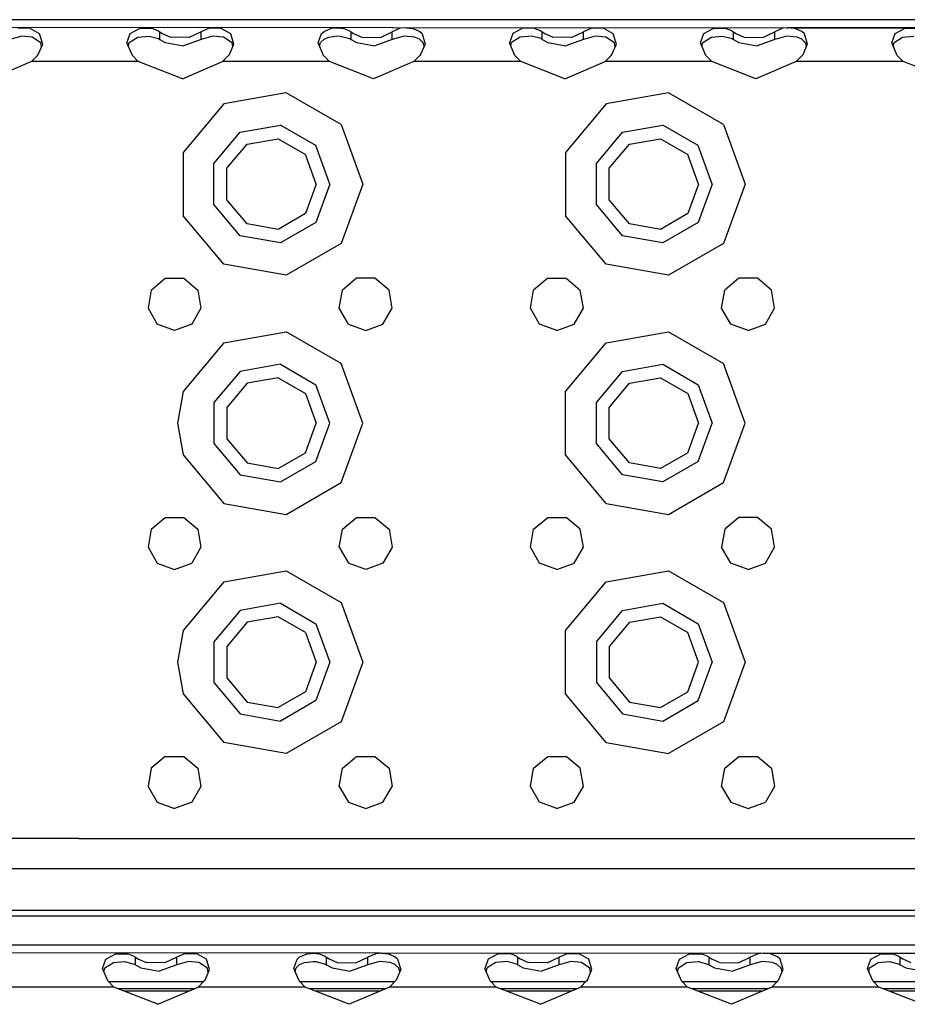
# Model space of a CAD drawing. Units: millimetres. Extents: x 967 to 9323, y -1874 to 1756.
# Drawn here: x 3151 to 3299, y 1124 to 1289 of the extents above; entities that cross this region are included whole.
import ezdxf

# ---------------------------------------------------------------- set-up
doc = ezdxf.new("R2010")
doc.units = ezdxf.units.MM
doc.layers.add('TFR-TRI', color=7, linetype='CONTINUOUS', true_color=0xffffff)

msp = doc.modelspace()

# ---------------------------------------------------------------- linework, layer by layer
at = {"layer": 'TFR-TRI', "color": 18, "linetype": 'CONTINUOUS'}
for p, q in [((3672.744751, 1288.935791), (2890.089722, 1288.935791)), ((2889.128784, 1287.915283), (3279.221313, 1287.591064)), ((2889.129272, 1287.915771), (3279.444458, 1287.593018)), ((3152.578735, 1287.470947), (3150.528687, 1287.494873)), ((3152.578735, 1287.470947), (3150.528687, 1287.494873)), ((3154.172241, 1286.576416), (3152.578735, 1287.470947)), ((3154.172241, 1286.576416), (3152.578735, 1287.470947)), ((3169.346558, 1286.609131), (3171.019409, 1287.494873)), ((3169.346558, 1286.609131), (3171.019409, 1287.494873)), ((3171.019409, 1287.494873), (3173.069214, 1287.470947)), ((3171.019409, 1287.494873), (3173.069214, 1287.470947)), ((3173.069214, 1287.470947), (3173.937378, 1287.147705)), ((3173.069214, 1287.470947), (3173.937378, 1287.147705)), ((3173.937378, 1287.147705), (3174.292114, 1286.921631)), ((3173.937378, 1287.147705), (3174.292114, 1286.921631)), ((3174.292114, 1285.640381), (3174.292114, 1286.921631)), ((3174.292114, 1286.921631), (3174.69519, 1286.645752)), ((3174.292114, 1286.921631), (3174.69519, 1286.645752)), ((3174.292114, 1285.640381), (3174.292114, 1286.921631)), ((3181.197876, 1286.921631), (3179.208374, 1285.962158)), ((3181.197876, 1286.921631), (3179.208374, 1285.962158)), ((3182.529175, 1287.494873), (3181.197876, 1286.921631)), ((3182.529175, 1287.494873), (3181.197876, 1286.921631)), ((3181.197876, 1285.640381), (3181.197876, 1286.921631)), ((3181.197876, 1285.640381), (3181.197876, 1286.921631)), ((3184.578735, 1287.470947), (3182.529175, 1287.494873)), ((3184.578735, 1287.470947), (3182.529175, 1287.494873)), ((3186.172241, 1286.576416), (3184.578735, 1287.470947)), ((3186.172241, 1286.576416), (3184.578735, 1287.470947)), ((3201.346558, 1286.609131), (3201.766724, 1286.97876)), ((3201.346558, 1286.609131), (3201.766724, 1286.97876)), ((3201.766724, 1286.97876), (3203.019653, 1287.494873)), ((3201.766724, 1286.97876), (3203.019653, 1287.494873)), ((3203.019653, 1287.494873), (3204.046753, 1287.593018)), ((3203.019653, 1287.494873), (3204.046753, 1287.593018)), ((3204.046753, 1287.593018), (3205.069214, 1287.470947)), ((3204.046753, 1287.593018), (3205.069214, 1287.470947)), ((3205.069214, 1287.470947), (3205.937866, 1287.147705)), ((3205.069214, 1287.470947), (3205.937866, 1287.147705)), ((3205.937866, 1287.147705), (3206.292114, 1286.921631)), ((3205.937866, 1287.147705), (3206.292114, 1286.921631)), ((3206.292114, 1286.921631), (3206.694702, 1286.645752)), ((3206.292114, 1286.921631), (3206.694702, 1286.645752)), ((3206.292114, 1285.640381), (3206.292114, 1286.921631)), ((3206.292114, 1285.640381), (3206.292114, 1286.921631)), ((3211.208374, 1285.962158), (3213.197876, 1286.921631)), ((3211.208374, 1285.962158), (3213.197876, 1286.921631)), ((3214.529175, 1287.494873), (3213.197876, 1286.921631)), ((3214.529175, 1287.494873), (3213.197876, 1286.921631)), ((3213.197876, 1285.640381), (3213.197876, 1286.921631)), ((3213.197876, 1285.640381), (3213.197876, 1286.921631)), ((3215.444214, 1287.593018), (3214.529175, 1287.494873)), ((3215.444214, 1287.593018), (3214.529175, 1287.494873)), ((3215.444214, 1287.593018), (3216.578735, 1287.470947)), ((3215.444214, 1287.593018), (3216.578735, 1287.470947)), ((3217.723022, 1286.97876), (3216.578735, 1287.470947)), ((3217.723022, 1286.97876), (3216.578735, 1287.470947)), ((3218.172241, 1286.576416), (3217.723022, 1286.97876)), ((3218.172241, 1286.576416), (3217.723022, 1286.97876)), ((3235.019653, 1287.494873), (3233.346558, 1286.609131)), ((3235.019653, 1287.494873), (3233.346558, 1286.609131)), ((3237.069214, 1287.470947), (3235.019653, 1287.494873)), ((3237.069214, 1287.470947), (3235.019653, 1287.494873)), ((3237.069214, 1287.470947), (3237.937866, 1287.147705)), ((3237.069214, 1287.470947), (3237.937866, 1287.147705)), ((3237.937866, 1287.147705), (3238.292358, 1286.921631)), ((3237.937866, 1287.147705), (3238.292358, 1286.921631)), ((3238.292358, 1285.640381), (3238.292358, 1286.921631)), ((3238.292358, 1285.640381), (3238.292358, 1286.921631)), ((3238.292358, 1286.921631), (3238.69519, 1286.645752)), ((3238.292358, 1286.921631), (3238.69519, 1286.645752)), ((3243.207886, 1285.962158), (3245.197876, 1286.921631)), ((3243.207886, 1285.962158), (3245.197876, 1286.921631)), ((3246.529175, 1287.494873), (3245.197876, 1286.921631)), ((3246.529175, 1287.494873), (3245.197876, 1286.921631)), ((3245.197876, 1285.640381), (3245.197876, 1286.921631)), ((3245.197876, 1285.640381), (3245.197876, 1286.921631)), ((3248.578979, 1287.470947), (3246.529175, 1287.494873)), ((3248.578979, 1287.470947), (3246.529175, 1287.494873)), ((3250.172241, 1286.576416), (3248.578979, 1287.470947)), ((3250.172241, 1286.576416), (3248.578979, 1287.470947)), ((3265.346558, 1286.609131), (3267.019409, 1287.494873)), ((3265.346558, 1286.609131), (3267.019409, 1287.494873)), ((3267.019409, 1287.494873), (3269.069214, 1287.470947)), ((3267.019409, 1287.494873), (3269.069214, 1287.470947)), ((3269.069214, 1287.470947), (3269.937866, 1287.147705)), ((3269.069214, 1287.470947), (3269.937866, 1287.147705)), ((3269.937866, 1287.147705), (3270.292358, 1286.921631)), ((3269.937866, 1287.147705), (3270.292358, 1286.921631)), ((3270.292358, 1286.921631), (3270.69519, 1286.645752)), ((3270.292358, 1286.921631), (3270.69519, 1286.645752)), ((3270.292358, 1285.640381), (3270.292358, 1286.921631)), ((3270.292358, 1285.640381), (3270.292358, 1286.921631)), ((3275.208374, 1285.962158), (3277.197876, 1286.921631)), ((3275.208374, 1285.962158), (3277.197876, 1286.921631)), ((3278.529175, 1287.494873), (3277.197876, 1286.921631)), ((3278.529175, 1287.494873), (3277.197876, 1286.921631)), ((3277.197876, 1285.640381), (3277.197876, 1286.921631)), ((3277.197876, 1285.640381), (3277.197876, 1286.921631)), ((3279.444458, 1287.593018), (3278.529175, 1287.494873)), ((3279.444458, 1287.593018), (3278.529175, 1287.494873)), ((3279.289917, 1287.591064), (3279.480591, 1287.591064)), ((3280.578491, 1287.470947), (3279.444458, 1287.593018)), ((3280.578491, 1287.470947), (3279.444458, 1287.593018)), ((3395.019653, 1287.494873), (3279.444458, 1287.593018)), ((3279.910522, 1287.590576), (3395.019653, 1287.494873)), ((3281.723022, 1286.97876), (3280.578491, 1287.470947)), ((3281.723022, 1286.97876), (3280.578491, 1287.470947)), ((3282.172241, 1286.576416), (3281.723022, 1286.97876)), ((3282.172241, 1286.576416), (3281.723022, 1286.97876)), ((3297.346558, 1286.609131), (3299.019653, 1287.494873)), ((3297.346558, 1286.609131), (3299.019653, 1287.494873)), ((3299.019653, 1287.494873), (3301.069214, 1287.470947)), ((3299.019653, 1287.494873), (3301.069214, 1287.470947)), ((3151.167847, 1286.199463), (3149.197876, 1285.640381)), ((3152.923218, 1286.031006), (3151.167847, 1286.199463)), ((3154.36853, 1285.076904), (3152.923218, 1286.031006)), ((3154.687134, 1284.861084), (3154.172241, 1286.576416)), ((3154.687134, 1284.861084), (3154.172241, 1286.576416)), ((3154.480103, 1284.376709), (3154.36853, 1285.076904)), ((3168.791138, 1285.043213), (3169.346558, 1286.609131)), ((3168.791138, 1285.043213), (3169.346558, 1286.609131)), ((3169.688354, 1282.949951), (3168.791138, 1285.043213)), ((3169.018677, 1284.512939), (3169.169556, 1285.145752)), ((3169.169556, 1285.145752), (3170.599731, 1286.039795)), ((3170.599731, 1286.039795), (3172.480835, 1286.189209)), ((3172.480835, 1286.189209), (3174.092407, 1285.761475)), ((3174.092407, 1285.761475), (3174.292114, 1285.640381)), ((3174.292114, 1285.640381), (3175.198608, 1285.12915)), ((3174.69519, 1286.645752), (3176.08313, 1286.018311)), ((3174.69519, 1286.645752), (3176.08313, 1286.018311)), ((3175.198608, 1285.12915), (3178.252563, 1284.582764)), ((3179.208374, 1285.962158), (3176.08313, 1286.018311)), ((3179.208374, 1285.962158), (3176.08313, 1286.018311)), ((3181.197876, 1285.640381), (3178.252563, 1284.582764)), ((3183.167847, 1286.199463), (3181.197876, 1285.640381)), ((3184.923218, 1286.031006), (3183.167847, 1286.199463)), ((3186.36853, 1285.076904), (3184.923218, 1286.031006)), ((3186.687134, 1284.861084), (3186.172241, 1286.576416)), ((3186.687134, 1284.861084), (3186.172241, 1286.576416)), ((3186.480103, 1284.376709), (3186.36853, 1285.076904)), ((3200.791138, 1285.043213), (3201.346558, 1286.609131)), ((3200.791138, 1285.043213), (3201.346558, 1286.609131)), ((3201.688354, 1282.949951), (3200.791138, 1285.043213)), ((3201.018677, 1284.513428), (3201.169556, 1285.145752)), ((3201.169556, 1285.145752), (3201.769409, 1285.693115)), ((3201.769409, 1285.693115), (3202.599731, 1286.039795)), ((3202.599731, 1286.039795), (3204.039429, 1286.208252)), ((3204.039429, 1286.208252), (3204.480591, 1286.189209)), ((3204.480591, 1286.189209), (3206.092163, 1285.761475)), ((3206.092163, 1285.761475), (3206.292114, 1285.640381)), ((3206.292114, 1285.640381), (3207.198608, 1285.12915)), ((3206.694702, 1286.645752), (3208.08313, 1286.018311)), ((3206.694702, 1286.645752), (3208.08313, 1286.018311)), ((3207.198608, 1285.12915), (3210.252319, 1284.582764)), ((3208.08313, 1286.018311), (3211.208374, 1285.962158)), ((3208.08313, 1286.018311), (3211.208374, 1285.962158)), ((3213.197876, 1285.640381), (3210.252319, 1284.582764)), ((3215.167847, 1286.199463), (3213.197876, 1285.640381)), ((3216.923218, 1286.031006), (3215.167847, 1286.199463)), ((3217.719604, 1285.693115), (3216.923218, 1286.031006)), ((3218.36853, 1285.076904), (3217.719604, 1285.693115)), ((3218.172241, 1286.576416), (3218.687134, 1284.861084)), ((3218.172241, 1286.576416), (3218.687134, 1284.861084)), ((3218.537476, 1284.510498), (3218.36853, 1285.076904)), ((3233.346558, 1286.609131), (3232.791626, 1285.043213)), ((3233.346558, 1286.609131), (3232.791626, 1285.043213)), ((3233.688354, 1282.949951), (3232.791626, 1285.043213)), ((3233.018677, 1284.513428), (3233.169556, 1285.145752)), ((3234.599976, 1286.039795), (3233.169556, 1285.145752)), ((3236.480835, 1286.189209), (3234.599976, 1286.039795)), ((3238.091919, 1285.761475), (3236.480835, 1286.189209)), ((3238.091919, 1285.761475), (3238.292358, 1285.640381)), ((3238.292358, 1285.640381), (3239.198608, 1285.12915)), ((3238.69519, 1286.645752), (3240.082642, 1286.018311)), ((3238.69519, 1286.645752), (3240.082642, 1286.018311)), ((3239.198608, 1285.12915), (3242.252319, 1284.582764)), ((3243.207886, 1285.962158), (3240.082642, 1286.018311)), ((3243.207886, 1285.962158), (3240.082642, 1286.018311)), ((3245.197876, 1285.640381), (3242.252319, 1284.582764)), ((3247.167847, 1286.199463), (3245.197876, 1285.640381)), ((3248.923218, 1286.031006), (3247.167847, 1286.199463)), ((3250.36853, 1285.076904), (3248.923218, 1286.031006)), ((3250.68689, 1284.861084), (3250.172241, 1286.576416)), ((3250.68689, 1284.861084), (3250.172241, 1286.576416)), ((3250.480103, 1284.376221), (3250.36853, 1285.076904)), ((3264.791138, 1285.043213), (3265.346558, 1286.609131)), ((3264.791138, 1285.043213), (3265.346558, 1286.609131)), ((3265.688354, 1282.949951), (3264.791138, 1285.043213)), ((3265.018677, 1284.512939), (3265.169556, 1285.145752)), ((3265.169556, 1285.145752), (3266.599976, 1286.039795)), ((3266.599976, 1286.039795), (3268.480835, 1286.189209)), ((3268.480835, 1286.189209), (3270.092407, 1285.761475)), ((3270.092407, 1285.761475), (3270.292358, 1285.640381)), ((3270.292358, 1285.640381), (3271.198608, 1285.12915)), ((3270.69519, 1286.645752), (3272.082886, 1286.018311)), ((3270.69519, 1286.645752), (3272.082886, 1286.018311)), ((3271.198608, 1285.12915), (3274.252563, 1284.582764)), ((3272.082886, 1286.018311), (3275.208374, 1285.962158)), ((3272.082886, 1286.018311), (3275.208374, 1285.962158)), ((3277.197876, 1285.640381), (3274.252563, 1284.582764)), ((3279.167847, 1286.199463), (3277.197876, 1285.640381)), ((3280.923218, 1286.031006), (3279.167847, 1286.199463)), ((3281.719604, 1285.693115), (3280.923218, 1286.031006)), ((3282.368286, 1285.076904), (3281.719604, 1285.693115)), ((3282.68689, 1284.861084), (3282.172241, 1286.576416)), ((3282.68689, 1284.861084), (3282.172241, 1286.576416)), ((3282.536987, 1284.510498), (3282.368286, 1285.076904)), ((3296.791138, 1285.043213), (3297.346558, 1286.609131)), ((3296.791138, 1285.043213), (3297.346558, 1286.609131)), ((3297.688354, 1282.949951), (3296.791138, 1285.043213)), ((3297.018677, 1284.512939), (3297.1698, 1285.145752)), ((3297.1698, 1285.145752), (3298.599487, 1286.039795)), ((3298.599487, 1286.039795), (3300.480835, 1286.189209)), ((3153.939819, 1283.111572), (3154.687134, 1284.861084)), ((3185.940063, 1283.111572), (3186.687134, 1284.861084)), ((3218.687134, 1284.861084), (3217.940063, 1283.111572)), ((3249.939819, 1283.111572), (3250.68689, 1284.861084)), ((3281.940063, 1283.111572), (3282.68689, 1284.861084)), ((3152.803833, 1281.935791), (3146.05896, 1279.049072)), ((3152.803833, 1281.935791), (3153.80188, 1282.949951)), ((3170.686401, 1281.935791), (3152.803833, 1281.935791)), ((3170.686401, 1281.935791), (3152.803833, 1281.935791)), ((3153.80188, 1282.949951), (3153.939819, 1283.111572)), ((3170.686401, 1281.935791), (3169.688354, 1282.949951)), ((3178.05896, 1279.049072), (3170.686401, 1281.935791)), ((3178.05896, 1279.049072), (3184.803345, 1281.935791)), ((3184.803345, 1281.935791), (3185.801392, 1282.949951)), ((3202.686401, 1281.935791), (3184.803345, 1281.935791)), ((3202.686401, 1281.935791), (3184.803345, 1281.935791)), ((3185.801392, 1282.949951), (3185.940063, 1283.111572)), ((3202.686401, 1281.935791), (3201.688354, 1282.949951)), ((3210.05896, 1279.049072), (3202.686401, 1281.935791)), ((3216.803345, 1281.935791), (3210.05896, 1279.049072)), ((3217.801392, 1282.949951), (3216.803345, 1281.935791)), ((3234.686401, 1281.935791), (3216.803345, 1281.935791)), ((3234.686401, 1281.935791), (3216.803345, 1281.935791)), ((3217.940063, 1283.111572), (3217.801392, 1282.949951)), ((3234.686401, 1281.935791), (3233.688354, 1282.949951)), ((3242.05896, 1279.049072), (3234.686401, 1281.935791)), ((3242.05896, 1279.049072), (3248.803833, 1281.935791)), ((3248.803833, 1281.935791), (3249.80188, 1282.949951)), ((3266.686401, 1281.935791), (3248.803833, 1281.935791)), ((3266.686401, 1281.935791), (3248.803833, 1281.935791)), ((3249.80188, 1282.949951), (3249.939819, 1283.111572)), ((3266.686401, 1281.935791), (3265.688354, 1282.949951)), ((3274.058716, 1279.049072), (3266.686401, 1281.935791)), ((3280.803833, 1281.935791), (3274.058716, 1279.049072)), ((3280.803833, 1281.935791), (3281.80188, 1282.949951)), ((3298.686401, 1281.935791), (3280.803833, 1281.935791)), ((3298.686401, 1281.935791), (3280.803833, 1281.935791)), ((3281.80188, 1282.949951), (3281.940063, 1283.111572)), ((3298.686401, 1281.935791), (3297.688354, 1282.949951)), ((3306.058716, 1279.049072), (3298.686401, 1281.935791)), ((3195.436401, 1276.699951), (3184.994995, 1274.859131)), ((3195.436401, 1276.699951), (3184.994995, 1274.859131)), ((3204.618774, 1271.398682), (3195.436401, 1276.699951)), ((3204.618774, 1271.398682), (3195.436401, 1276.699951)), ((3259.436401, 1276.699951), (3248.995239, 1274.859131)), ((3259.436401, 1276.699951), (3248.995239, 1274.859131)), ((3268.61853, 1271.398682), (3259.436401, 1276.699951)), ((3268.61853, 1271.398682), (3259.436401, 1276.699951)), ((3184.994995, 1274.859131), (3178.17981, 1266.737061)), ((3184.994995, 1274.859131), (3178.17981, 1266.737061)), ((3248.995239, 1274.859131), (3242.17981, 1266.737061)), ((3248.995239, 1274.859131), (3242.17981, 1266.737061)), ((3187.744995, 1270.095947), (3194.481567, 1271.283936)), ((3187.744995, 1270.095947), (3194.481567, 1271.283936)), ((3200.405151, 1267.863525), (3194.481567, 1271.283936)), ((3200.405151, 1267.863525), (3194.481567, 1271.283936)), ((3204.618774, 1271.398682), (3208.244995, 1261.435303)), ((3204.618774, 1271.398682), (3208.244995, 1261.435303)), ((3251.744995, 1270.095947), (3258.481567, 1271.283936)), ((3251.744995, 1270.095947), (3258.481567, 1271.283936)), ((3264.40564, 1267.863525), (3258.481567, 1271.283936)), ((3264.40564, 1267.863525), (3258.481567, 1271.283936)), ((3268.61853, 1271.398682), (3272.244995, 1261.435303)), ((3268.61853, 1271.398682), (3272.244995, 1261.435303)), ((3183.348022, 1264.855713), (3187.744995, 1270.095947)), ((3183.348022, 1264.855713), (3187.744995, 1270.095947)), ((3188.895142, 1268.104248), (3194.081909, 1269.018799)), ((3194.081909, 1269.018799), (3198.643188, 1266.38501)), ((3247.348022, 1264.855713), (3251.744995, 1270.095947)), ((3247.348022, 1264.855713), (3251.744995, 1270.095947)), ((3252.894897, 1268.104248), (3258.082397, 1269.018799)), ((3258.082397, 1269.018799), (3262.643677, 1266.38501)), ((3185.509644, 1264.069092), (3188.895142, 1268.104248)), ((3202.744995, 1261.435303), (3200.405151, 1267.863525)), ((3202.744995, 1261.435303), (3200.405151, 1267.863525)), ((3249.509155, 1264.069092), (3252.894897, 1268.104248)), ((3266.744995, 1261.435303), (3264.40564, 1267.863525)), ((3266.744995, 1261.435303), (3264.40564, 1267.863525)), ((3178.17981, 1266.737061), (3178.17981, 1256.134521)), ((3178.17981, 1266.737061), (3178.17981, 1256.134521)), ((3200.44519, 1261.435303), (3198.643188, 1266.38501)), ((3242.17981, 1266.737061), (3242.17981, 1256.134521)), ((3242.17981, 1266.737061), (3242.17981, 1256.134521)), ((3264.44519, 1261.435303), (3262.643677, 1266.38501)), ((3183.348022, 1258.015381), (3183.348022, 1264.855713)), ((3183.348022, 1258.015381), (3183.348022, 1264.855713)), ((3185.509644, 1258.802002), (3185.509644, 1264.069092)), ((3247.348022, 1258.015381), (3247.348022, 1264.855713)), ((3247.348022, 1258.015381), (3247.348022, 1264.855713)), ((3249.509155, 1258.802002), (3249.509155, 1264.069092)), ((3200.44519, 1261.435303), (3198.643188, 1256.486084)), ((3202.744995, 1261.435303), (3200.405151, 1255.008057)), ((3202.744995, 1261.435303), (3200.405151, 1255.008057)), ((3208.244995, 1261.435303), (3204.618774, 1251.472412)), ((3208.244995, 1261.435303), (3204.618774, 1251.472412)), ((3264.44519, 1261.435303), (3262.643677, 1256.486084)), ((3266.744995, 1261.435303), (3264.40564, 1255.008057)), ((3266.744995, 1261.435303), (3264.40564, 1255.008057)), ((3272.244995, 1261.435303), (3268.61853, 1251.472412)), ((3272.244995, 1261.435303), (3268.61853, 1251.472412)), ((3188.895142, 1254.767334), (3185.509644, 1258.802002)), ((3252.894897, 1254.767334), (3249.509155, 1258.802002)), ((3187.744995, 1252.775635), (3183.348022, 1258.015381)), ((3187.744995, 1252.775635), (3183.348022, 1258.015381)), ((3251.744995, 1252.775635), (3247.348022, 1258.015381)), ((3251.744995, 1252.775635), (3247.348022, 1258.015381)), ((3184.994995, 1248.012451), (3178.17981, 1256.134521)), ((3184.994995, 1248.012451), (3178.17981, 1256.134521)), ((3198.643188, 1256.486084), (3194.081909, 1253.852783)), ((3248.995239, 1248.012451), (3242.17981, 1256.134521)), ((3248.995239, 1248.012451), (3242.17981, 1256.134521)), ((3262.643677, 1256.486084), (3258.082397, 1253.852783)), ((3194.081909, 1253.852783), (3188.895142, 1254.767334)), ((3200.405151, 1255.008057), (3194.481567, 1251.587646)), ((3200.405151, 1255.008057), (3194.481567, 1251.587646)), ((3258.082397, 1253.852783), (3252.894897, 1254.767334)), ((3264.40564, 1255.008057), (3258.481567, 1251.587646)), ((3264.40564, 1255.008057), (3258.481567, 1251.587646)), ((3194.481567, 1251.587646), (3187.744995, 1252.775635)), ((3194.481567, 1251.587646), (3187.744995, 1252.775635)), ((3258.481567, 1251.587646), (3251.744995, 1252.775635)), ((3258.481567, 1251.587646), (3251.744995, 1252.775635)), ((3204.618774, 1251.472412), (3195.436401, 1246.171143)), ((3204.618774, 1251.472412), (3195.436401, 1246.171143)), ((3268.61853, 1251.472412), (3259.436401, 1246.171143)), ((3268.61853, 1251.472412), (3259.436401, 1246.171143)), ((3195.436401, 1246.171143), (3184.994995, 1248.012451)), ((3195.436401, 1246.171143), (3184.994995, 1248.012451)), ((3259.436401, 1246.171143), (3248.995239, 1248.012451)), ((3259.436401, 1246.171143), (3248.995239, 1248.012451)), ((3172.848022, 1243.685303), (3175.205933, 1245.663818)), ((3175.205933, 1245.663818), (3178.284058, 1245.663818)), ((3178.284058, 1245.663818), (3180.641968, 1243.685303)), ((3207.205933, 1245.663818), (3204.848022, 1243.685303)), ((3210.284058, 1245.663818), (3207.205933, 1245.663818)), ((3212.641968, 1243.685303), (3210.284058, 1245.663818)), ((3239.205933, 1245.663818), (3236.848022, 1243.685303)), ((3239.205933, 1245.663818), (3242.284058, 1245.663818)), ((3242.284058, 1245.663818), (3244.641968, 1243.685303)), ((3271.205933, 1245.663818), (3268.848022, 1243.685303)), ((3274.284058, 1245.663818), (3271.205933, 1245.663818)), ((3276.641968, 1243.685303), (3274.284058, 1245.663818)), ((3172.848022, 1243.685303), (3172.313599, 1240.654053)), ((3180.641968, 1243.685303), (3181.176636, 1240.654053)), ((3204.313354, 1240.654053), (3204.848022, 1243.685303)), ((3213.17688, 1240.654053), (3212.641968, 1243.685303)), ((3236.313354, 1240.654053), (3236.848022, 1243.685303)), ((3245.176392, 1240.654053), (3244.641968, 1243.685303)), ((3268.313354, 1240.654053), (3268.848022, 1243.685303)), ((3277.176392, 1240.654053), (3276.641968, 1243.685303)), ((3172.313599, 1240.654053), (3173.852661, 1237.988525)), ((3181.176636, 1240.654053), (3179.637573, 1237.988525)), ((3205.852417, 1237.988525), (3204.313354, 1240.654053)), ((3211.637329, 1237.988525), (3213.17688, 1240.654053)), ((3237.852417, 1237.988525), (3236.313354, 1240.654053)), ((3243.637329, 1237.988525), (3245.176392, 1240.654053)), ((3269.852417, 1237.988525), (3268.313354, 1240.654053)), ((3275.637817, 1237.988525), (3277.176392, 1240.654053)), ((3176.744995, 1236.935791), (3173.852661, 1237.988525)), ((3179.637573, 1237.988525), (3176.744995, 1236.935791)), ((3205.852417, 1237.988525), (3208.744995, 1236.935791)), ((3208.744995, 1236.935791), (3211.637329, 1237.988525)), ((3240.744995, 1236.935791), (3237.852417, 1237.988525)), ((3240.744995, 1236.935791), (3243.637329, 1237.988525)), ((3272.744995, 1236.935791), (3269.852417, 1237.988525)), ((3272.744995, 1236.935791), (3275.637817, 1237.988525)), ((3184.994995, 1234.859131), (3195.436401, 1236.700439)), ((3184.994995, 1234.859131), (3195.436401, 1236.700439)), ((3204.618774, 1231.39917), (3195.436401, 1236.700439)), ((3204.618774, 1231.39917), (3195.436401, 1236.700439)), ((3248.995239, 1234.859131), (3259.436401, 1236.700439)), ((3248.995239, 1234.859131), (3259.436401, 1236.700439)), ((3259.436401, 1236.700439), (3268.61853, 1231.39917)), ((3259.436401, 1236.700439), (3268.61853, 1231.39917)), ((3184.994995, 1234.859131), (3178.17981, 1226.737061)), ((3184.994995, 1234.859131), (3178.17981, 1226.737061)), ((3242.17981, 1226.737061), (3248.995239, 1234.859131)), ((3242.17981, 1226.737061), (3248.995239, 1234.859131)), ((3194.481567, 1231.283936), (3187.744995, 1230.095947)), ((3194.481567, 1231.283936), (3187.744995, 1230.095947)), ((3194.481567, 1231.283936), (3200.405151, 1227.863525)), ((3194.481567, 1231.283936), (3200.405151, 1227.863525)), ((3208.244995, 1221.435791), (3204.618774, 1231.39917)), ((3208.244995, 1221.435791), (3204.618774, 1231.39917)), ((3251.744995, 1230.095947), (3258.481567, 1231.283936)), ((3251.744995, 1230.095947), (3258.481567, 1231.283936)), ((3258.481567, 1231.283936), (3264.40564, 1227.863525)), ((3258.481567, 1231.283936), (3264.40564, 1227.863525)), ((3272.244995, 1221.435791), (3268.61853, 1231.39917)), ((3272.244995, 1221.435791), (3268.61853, 1231.39917)), ((3187.744995, 1230.095947), (3183.348022, 1224.856201)), ((3187.744995, 1230.095947), (3183.348022, 1224.856201)), ((3194.081909, 1229.018799), (3188.895142, 1228.10376)), ((3194.081909, 1229.018799), (3198.643188, 1226.385498)), ((3247.348022, 1224.856201), (3251.744995, 1230.095947)), ((3247.348022, 1224.856201), (3251.744995, 1230.095947)), ((3252.894897, 1228.10376), (3258.082397, 1229.018799)), ((3258.082397, 1229.018799), (3262.643677, 1226.385498)), ((3188.895142, 1228.10376), (3185.509644, 1224.069092)), ((3202.744995, 1221.435791), (3200.405151, 1227.863525)), ((3202.744995, 1221.435791), (3200.405151, 1227.863525)), ((3249.509155, 1224.069092), (3252.894897, 1228.10376)), ((3264.40564, 1227.863525), (3266.744995, 1221.435791)), ((3264.40564, 1227.863525), (3266.744995, 1221.435791)), ((3178.17981, 1226.737061), (3177.244995, 1221.435791)), ((3178.17981, 1226.737061), (3177.244995, 1221.435791)), ((3198.643188, 1226.385498), (3200.44519, 1221.435791)), ((3242.17981, 1216.134521), (3242.17981, 1226.737061)), ((3242.17981, 1216.134521), (3242.17981, 1226.737061)), ((3262.643677, 1226.385498), (3264.44519, 1221.435791)), ((3183.348022, 1224.856201), (3183.348022, 1218.015869)), ((3183.348022, 1224.856201), (3183.348022, 1218.015869)), ((3247.348022, 1218.015869), (3247.348022, 1224.856201)), ((3247.348022, 1218.015869), (3247.348022, 1224.856201)), ((3185.509644, 1224.069092), (3185.509644, 1218.802002)), ((3249.509155, 1218.802002), (3249.509155, 1224.069092)), ((3177.244995, 1221.435791), (3178.17981, 1216.134521)), ((3177.244995, 1221.435791), (3178.17981, 1216.134521)), ((3198.643188, 1216.486572), (3200.44519, 1221.435791)), ((3200.405151, 1215.007568), (3202.744995, 1221.435791)), ((3200.405151, 1215.007568), (3202.744995, 1221.435791)), ((3204.618774, 1211.472412), (3208.244995, 1221.435791)), ((3204.618774, 1211.472412), (3208.244995, 1221.435791)), ((3262.643677, 1216.486572), (3264.44519, 1221.435791)), ((3264.40564, 1215.007568), (3266.744995, 1221.435791)), ((3264.40564, 1215.007568), (3266.744995, 1221.435791)), ((3268.61853, 1211.472412), (3272.244995, 1221.435791)), ((3268.61853, 1211.472412), (3272.244995, 1221.435791)), ((3183.348022, 1218.015869), (3187.744995, 1212.775146)), ((3183.348022, 1218.015869), (3187.744995, 1212.775146)), ((3185.509644, 1218.802002), (3188.895142, 1214.767334)), ((3251.744995, 1212.775146), (3247.348022, 1218.015869)), ((3251.744995, 1212.775146), (3247.348022, 1218.015869)), ((3252.894897, 1214.767334), (3249.509155, 1218.802002)), ((3178.17981, 1216.134521), (3184.994995, 1208.011963)), ((3178.17981, 1216.134521), (3184.994995, 1208.011963)), ((3194.081909, 1213.852783), (3198.643188, 1216.486572)), ((3248.995239, 1208.011963), (3242.17981, 1216.134521)), ((3248.995239, 1208.011963), (3242.17981, 1216.134521)), ((3262.643677, 1216.486572), (3258.082397, 1213.852783)), ((3188.895142, 1214.767334), (3194.081909, 1213.852783)), ((3194.481567, 1211.587646), (3200.405151, 1215.007568)), ((3194.481567, 1211.587646), (3200.405151, 1215.007568)), ((3258.082397, 1213.852783), (3252.894897, 1214.767334)), ((3264.40564, 1215.007568), (3258.481567, 1211.587646)), ((3264.40564, 1215.007568), (3258.481567, 1211.587646)), ((3187.744995, 1212.775146), (3194.481567, 1211.587646)), ((3187.744995, 1212.775146), (3194.481567, 1211.587646)), ((3258.481567, 1211.587646), (3251.744995, 1212.775146)), ((3258.481567, 1211.587646), (3251.744995, 1212.775146)), ((3195.436401, 1206.171143), (3204.618774, 1211.472412)), ((3195.436401, 1206.171143), (3204.618774, 1211.472412)), ((3259.436401, 1206.171143), (3268.61853, 1211.472412)), ((3259.436401, 1206.171143), (3268.61853, 1211.472412)), ((3184.994995, 1208.011963), (3195.436401, 1206.171143)), ((3184.994995, 1208.011963), (3195.436401, 1206.171143)), ((3248.995239, 1208.011963), (3259.436401, 1206.171143)), ((3248.995239, 1208.011963), (3259.436401, 1206.171143)), ((3172.848022, 1203.685791), (3175.205933, 1205.664307)), ((3175.205933, 1205.664307), (3178.284058, 1205.664307)), ((3178.284058, 1205.664307), (3180.641968, 1203.685791)), ((3204.848022, 1203.685791), (3207.205933, 1205.664307)), ((3207.205933, 1205.664307), (3210.284058, 1205.664307)), ((3210.284058, 1205.664307), (3212.641968, 1203.685791)), ((3236.848022, 1203.685791), (3239.205933, 1205.664307)), ((3239.205933, 1205.664307), (3242.284058, 1205.664307)), ((3244.641968, 1203.685791), (3242.284058, 1205.664307)), ((3271.205933, 1205.664307), (3268.848022, 1203.685791)), ((3274.284058, 1205.664307), (3271.205933, 1205.664307)), ((3276.641968, 1203.685791), (3274.284058, 1205.664307)), ((3172.848022, 1203.685791), (3172.313599, 1200.654541)), ((3180.641968, 1203.685791), (3181.176636, 1200.654541)), ((3204.313354, 1200.654541), (3204.848022, 1203.685791)), ((3212.641968, 1203.685791), (3213.17688, 1200.654541)), ((3236.313354, 1200.654541), (3236.848022, 1203.685791)), ((3245.176392, 1200.654541), (3244.641968, 1203.685791)), ((3268.848022, 1203.685791), (3268.313354, 1200.654541)), ((3277.176392, 1200.654541), (3276.641968, 1203.685791)), ((3172.313599, 1200.654541), (3173.852661, 1197.988525)), ((3181.176636, 1200.654541), (3179.637573, 1197.988525)), ((3204.313354, 1200.654541), (3205.852417, 1197.988525)), ((3213.17688, 1200.654541), (3211.637329, 1197.988525)), ((3237.852417, 1197.988525), (3236.313354, 1200.654541)), ((3243.637329, 1197.988525), (3245.176392, 1200.654541)), ((3269.852417, 1197.988525), (3268.313354, 1200.654541)), ((3275.637817, 1197.988525), (3277.176392, 1200.654541)), ((3173.852661, 1197.988525), (3176.744995, 1196.935791)), ((3176.744995, 1196.935791), (3179.637573, 1197.988525)), ((3208.744995, 1196.935791), (3205.852417, 1197.988525)), ((3211.637329, 1197.988525), (3208.744995, 1196.935791)), ((3240.744995, 1196.935791), (3237.852417, 1197.988525)), ((3240.744995, 1196.935791), (3243.637329, 1197.988525)), ((3272.744995, 1196.935791), (3269.852417, 1197.988525)), ((3272.744995, 1196.935791), (3275.637817, 1197.988525)), ((3184.994995, 1194.859131), (3195.436401, 1196.700439)), ((3184.994995, 1194.859131), (3195.436401, 1196.700439)), ((3195.436401, 1196.700439), (3204.618774, 1191.39917)), ((3195.436401, 1196.700439), (3204.618774, 1191.39917)), ((3248.995239, 1194.859131), (3259.436401, 1196.700439)), ((3248.995239, 1194.859131), (3259.436401, 1196.700439)), ((3259.436401, 1196.700439), (3268.61853, 1191.39917)), ((3259.436401, 1196.700439), (3268.61853, 1191.39917)), ((3184.994995, 1194.859131), (3178.17981, 1186.737061)), ((3184.994995, 1194.859131), (3178.17981, 1186.737061)), ((3242.17981, 1186.737061), (3248.995239, 1194.859131)), ((3242.17981, 1186.737061), (3248.995239, 1194.859131)), ((3194.481567, 1191.283447), (3187.744995, 1190.095947)), ((3194.481567, 1191.283447), (3187.744995, 1190.095947)), ((3194.481567, 1191.283447), (3200.405151, 1187.863525)), ((3194.481567, 1191.283447), (3200.405151, 1187.863525)), ((3204.618774, 1191.39917), (3208.244995, 1181.435791)), ((3204.618774, 1191.39917), (3208.244995, 1181.435791)), ((3251.744995, 1190.095947), (3258.481567, 1191.283447)), ((3251.744995, 1190.095947), (3258.481567, 1191.283447)), ((3258.481567, 1191.283447), (3264.40564, 1187.863525)), ((3258.481567, 1191.283447), (3264.40564, 1187.863525)), ((3268.61853, 1191.39917), (3272.244995, 1181.435791)), ((3268.61853, 1191.39917), (3272.244995, 1181.435791)), ((3187.744995, 1190.095947), (3183.348022, 1184.855713)), ((3187.744995, 1190.095947), (3183.348022, 1184.855713)), ((3247.348022, 1184.855713), (3251.744995, 1190.095947)), ((3247.348022, 1184.855713), (3251.744995, 1190.095947)), ((3188.895142, 1188.10376), (3185.509644, 1184.069092)), ((3194.081909, 1189.018799), (3188.895142, 1188.10376)), ((3198.643188, 1186.38501), (3194.081909, 1189.018799)), ((3200.405151, 1187.863525), (3202.744995, 1181.435791)), ((3200.405151, 1187.863525), (3202.744995, 1181.435791)), ((3252.894897, 1188.10376), (3249.509155, 1184.069092)), ((3252.894897, 1188.10376), (3258.082397, 1189.018799)), ((3258.082397, 1189.018799), (3262.643677, 1186.38501)), ((3264.40564, 1187.863525), (3266.744995, 1181.435791)), ((3264.40564, 1187.863525), (3266.744995, 1181.435791)), ((3178.17981, 1186.737061), (3177.244995, 1181.435791)), ((3178.17981, 1186.737061), (3177.244995, 1181.435791)), ((3198.643188, 1186.38501), (3200.44519, 1181.435791)), ((3242.17981, 1176.134521), (3242.17981, 1186.737061)), ((3242.17981, 1176.134521), (3242.17981, 1186.737061)), ((3264.44519, 1181.435791), (3262.643677, 1186.38501)), ((3183.348022, 1184.855713), (3183.348022, 1178.015381)), ((3183.348022, 1184.855713), (3183.348022, 1178.015381)), ((3247.348022, 1184.855713), (3247.348022, 1178.015381)), ((3247.348022, 1184.855713), (3247.348022, 1178.015381)), ((3185.509644, 1184.069092), (3185.509644, 1178.802002)), ((3249.509155, 1184.069092), (3249.509155, 1178.802002)), ((3177.244995, 1181.435791), (3178.17981, 1176.134521)), ((3177.244995, 1181.435791), (3178.17981, 1176.134521)), ((3200.44519, 1181.435791), (3198.643188, 1176.486084)), ((3202.744995, 1181.435791), (3200.405151, 1175.008057)), ((3202.744995, 1181.435791), (3200.405151, 1175.008057)), ((3208.244995, 1181.435791), (3204.618774, 1171.472412)), ((3208.244995, 1181.435791), (3204.618774, 1171.472412)), ((3262.643677, 1176.486084), (3264.44519, 1181.435791)), ((3264.40564, 1175.008057), (3266.744995, 1181.435791)), ((3264.40564, 1175.008057), (3266.744995, 1181.435791)), ((3272.244995, 1181.435791), (3268.61853, 1171.472412)), ((3272.244995, 1181.435791), (3268.61853, 1171.472412)), ((3183.348022, 1178.015381), (3187.744995, 1172.775635)), ((3183.348022, 1178.015381), (3187.744995, 1172.775635)), ((3185.509644, 1178.802002), (3188.895142, 1174.767334)), ((3247.348022, 1178.015381), (3251.744995, 1172.775635)), ((3247.348022, 1178.015381), (3251.744995, 1172.775635)), ((3249.509155, 1178.802002), (3252.894897, 1174.767334)), ((3198.643188, 1176.486084), (3194.081909, 1173.852783)), ((3258.082397, 1173.852783), (3262.643677, 1176.486084)), ((3178.17981, 1176.134521), (3184.994995, 1168.011963)), ((3178.17981, 1176.134521), (3184.994995, 1168.011963)), ((3188.895142, 1174.767334), (3194.081909, 1173.852783)), ((3200.405151, 1175.008057), (3194.481567, 1171.587646)), ((3200.405151, 1175.008057), (3194.481567, 1171.587646)), ((3248.995239, 1168.011963), (3242.17981, 1176.134521)), ((3248.995239, 1168.011963), (3242.17981, 1176.134521)), ((3252.894897, 1174.767334), (3258.082397, 1173.852783)), ((3258.481567, 1171.587646), (3264.40564, 1175.008057)), ((3258.481567, 1171.587646), (3264.40564, 1175.008057)), ((3187.744995, 1172.775635), (3194.481567, 1171.587646)), ((3187.744995, 1172.775635), (3194.481567, 1171.587646)), ((3204.618774, 1171.472412), (3195.436401, 1166.171143)), ((3204.618774, 1171.472412), (3195.436401, 1166.171143)), ((3251.744995, 1172.775635), (3258.481567, 1171.587646)), ((3251.744995, 1172.775635), (3258.481567, 1171.587646)), ((3268.61853, 1171.472412), (3259.436401, 1166.171143)), ((3268.61853, 1171.472412), (3259.436401, 1166.171143)), ((3195.436401, 1166.171143), (3184.994995, 1168.011963)), ((3195.436401, 1166.171143), (3184.994995, 1168.011963)), ((3248.995239, 1168.011963), (3259.436401, 1166.171143)), ((3248.995239, 1168.011963), (3259.436401, 1166.171143)), ((3175.205933, 1165.664307), (3172.848022, 1163.685791)), ((3175.205933, 1165.664307), (3178.284058, 1165.664307)), ((3178.284058, 1165.664307), (3180.641968, 1163.685791)), ((3204.848022, 1163.685791), (3207.205933, 1165.664307)), ((3207.205933, 1165.664307), (3210.284058, 1165.664307)), ((3210.284058, 1165.664307), (3212.641968, 1163.685791)), ((3236.848022, 1163.685791), (3239.205933, 1165.664307)), ((3239.205933, 1165.664307), (3242.284058, 1165.664307)), ((3244.641968, 1163.685791), (3242.284058, 1165.664307)), ((3268.848022, 1163.685791), (3271.205933, 1165.664307)), ((3271.205933, 1165.664307), (3274.284058, 1165.664307)), ((3274.284058, 1165.664307), (3276.641968, 1163.685791)), ((3172.848022, 1163.685791), (3172.313599, 1160.654053)), ((3180.641968, 1163.685791), (3181.176636, 1160.654053)), ((3204.313354, 1160.654053), (3204.848022, 1163.685791)), ((3212.641968, 1163.685791), (3213.17688, 1160.654053)), ((3236.313354, 1160.654053), (3236.848022, 1163.685791)), ((3245.176392, 1160.654053), (3244.641968, 1163.685791)), ((3268.313354, 1160.654053), (3268.848022, 1163.685791)), ((3276.641968, 1163.685791), (3277.176392, 1160.654053)), ((3172.313599, 1160.654053), (3173.852661, 1157.988525)), ((3181.176636, 1160.654053), (3179.637573, 1157.988525)), ((3204.313354, 1160.654053), (3205.852417, 1157.988525)), ((3211.637329, 1157.988525), (3213.17688, 1160.654053)), ((3237.852417, 1157.988525), (3236.313354, 1160.654053)), ((3243.637329, 1157.988525), (3245.176392, 1160.654053)), ((3268.313354, 1160.654053), (3269.852417, 1157.988525)), ((3277.176392, 1160.654053), (3275.637817, 1157.988525)), ((3173.852661, 1157.988525), (3176.744995, 1156.935791)), ((3179.637573, 1157.988525), (3176.744995, 1156.935791)), ((3205.852417, 1157.988525), (3208.744995, 1156.935791)), ((3208.744995, 1156.935791), (3211.637329, 1157.988525)), ((3240.744995, 1156.935791), (3237.852417, 1157.988525)), ((3240.744995, 1156.935791), (3243.637329, 1157.988525)), ((3269.852417, 1157.988525), (3272.744995, 1156.935791)), ((3272.744995, 1156.935791), (3275.637817, 1157.988525)), ((3160.744751, 1151.935791), (3128.745239, 1151.935791)), ((3160.744751, 1151.935791), (3128.745239, 1151.935791)), ((3160.744751, 1151.935791), (3174.745239, 1151.935791)), ((3160.744751, 1151.935791), (3174.745239, 1151.935791)), ((3174.745239, 1151.935791), (3224.745239, 1151.935791)), ((3174.745239, 1151.935791), (3224.745239, 1151.935791)), ((3224.745239, 1151.935791), (3238.744995, 1151.935791)), ((3224.745239, 1151.935791), (3238.744995, 1151.935791)), ((3238.744995, 1151.935791), (3256.745239, 1151.935791)), ((3238.744995, 1151.935791), (3256.745239, 1151.935791)), ((3256.745239, 1151.935791), (3288.744751, 1151.935791)), ((3256.745239, 1151.935791), (3288.744751, 1151.935791)), ((3288.744751, 1151.935791), (3302.744995, 1151.935791)), ((3288.744751, 1151.935791), (3302.744995, 1151.935791)), ((3003.672974, 1146.935791), (3670.504517, 1146.935791)), ((3008.737427, 1139.935791), (3660.939087, 1139.935791)), ((3008.737427, 1139.935791), (3660.939087, 1139.935791)), ((3657.983521, 1138.935791), (3009.46106, 1138.935791)), ((3668.654907, 1134.074951), (3012.977905, 1134.074951)), ((3013.792847, 1132.948486), (3275.35437, 1132.731689)), ((3013.793335, 1132.947021), (3275.338501, 1132.730225)), ((3165.25647, 1131.748291), (3166.929321, 1132.634033)), ((3165.25647, 1131.748291), (3166.929321, 1132.634033)), ((3166.929321, 1132.634033), (3168.979126, 1132.609619)), ((3166.929321, 1132.634033), (3168.979126, 1132.609619)), ((3168.979126, 1132.609619), (3169.847778, 1132.286865)), ((3168.979126, 1132.609619), (3169.847778, 1132.286865)), ((3169.847778, 1132.286865), (3170.202271, 1132.060303)), ((3169.847778, 1132.286865), (3170.202271, 1132.060303)), ((3170.202271, 1130.779053), (3170.202271, 1132.060303)), ((3170.202271, 1132.060303), (3170.605103, 1131.783936)), ((3170.202271, 1132.060303), (3170.605103, 1131.783936)), ((3170.202271, 1130.779053), (3170.202271, 1132.060303)), ((3177.107788, 1132.060303), (3175.118286, 1131.101318)), ((3177.107788, 1132.060303), (3175.118286, 1131.101318)), ((3178.439087, 1132.634033), (3177.107788, 1132.060303)), ((3178.439087, 1132.634033), (3177.107788, 1132.060303)), ((3177.107788, 1130.779053), (3177.107788, 1132.060303)), ((3177.107788, 1130.779053), (3177.107788, 1132.060303)), ((3180.488647, 1132.609619), (3178.439087, 1132.634033)), ((3180.488647, 1132.609619), (3178.439087, 1132.634033)), ((3182.082153, 1131.7146), (3180.488647, 1132.609619)), ((3182.082153, 1131.7146), (3180.488647, 1132.609619)), ((3197.25647, 1131.748291), (3197.676636, 1132.117432)), ((3197.25647, 1131.748291), (3197.676636, 1132.117432)), ((3197.676636, 1132.117432), (3198.92981, 1132.634033)), ((3197.676636, 1132.117432), (3198.92981, 1132.634033)), ((3198.92981, 1132.634033), (3199.956665, 1132.731689)), ((3198.92981, 1132.634033), (3199.956665, 1132.731689)), ((3199.956665, 1132.731689), (3200.979126, 1132.609619)), ((3199.956665, 1132.731689), (3200.979126, 1132.609619)), ((3200.979126, 1132.609619), (3201.847778, 1132.286865)), ((3200.979126, 1132.609619), (3201.847778, 1132.286865)), ((3201.847778, 1132.286865), (3202.202026, 1132.060303)), ((3201.847778, 1132.286865), (3202.202026, 1132.060303)), ((3202.202026, 1130.779053), (3202.202026, 1132.060303)), ((3202.202026, 1130.779053), (3202.202026, 1132.060303)), ((3202.202026, 1132.060303), (3202.605103, 1131.783936)), ((3202.202026, 1132.060303), (3202.605103, 1131.783936)), ((3207.118286, 1131.101318), (3209.107788, 1132.060303)), ((3207.118286, 1131.101318), (3209.107788, 1132.060303)), ((3210.439087, 1132.634033), (3209.107788, 1132.060303)), ((3210.439087, 1132.634033), (3209.107788, 1132.060303)), ((3209.107788, 1130.779053), (3209.107788, 1132.060303)), ((3209.107788, 1130.779053), (3209.107788, 1132.060303)), ((3211.354614, 1132.731689), (3210.439087, 1132.634033)), ((3211.354614, 1132.731689), (3210.439087, 1132.634033)), ((3211.354614, 1132.731689), (3212.488647, 1132.609619)), ((3211.354614, 1132.731689), (3212.488647, 1132.609619)), ((3213.633179, 1132.117432), (3212.488647, 1132.609619)), ((3213.633179, 1132.117432), (3212.488647, 1132.609619)), ((3214.082642, 1131.7146), (3213.633179, 1132.117432)), ((3214.082642, 1131.7146), (3213.633179, 1132.117432)), ((3230.929565, 1132.634033), (3229.25647, 1131.748291)), ((3230.929565, 1132.634033), (3229.25647, 1131.748291)), ((3232.979126, 1132.609619), (3230.929565, 1132.634033)), ((3232.979126, 1132.609619), (3230.929565, 1132.634033)), ((3233.847778, 1132.286865), (3232.979126, 1132.609619)), ((3233.847778, 1132.286865), (3232.979126, 1132.609619)), ((3233.847778, 1132.286865), (3234.202271, 1132.060303)), ((3233.847778, 1132.286865), (3234.202271, 1132.060303)), ((3234.202271, 1130.779053), (3234.202271, 1132.060303)), ((3234.202271, 1130.779053), (3234.202271, 1132.060303)), ((3234.202271, 1132.060303), (3234.605103, 1131.783936)), ((3234.202271, 1132.060303), (3234.605103, 1131.783936)), ((3239.118286, 1131.101318), (3241.108032, 1132.060303)), ((3239.118286, 1131.101318), (3241.108032, 1132.060303)), ((3242.439087, 1132.634033), (3241.108032, 1132.060303)), ((3242.439087, 1132.634033), (3241.108032, 1132.060303)), ((3241.108032, 1130.779053), (3241.108032, 1132.060303)), ((3241.108032, 1130.779053), (3241.108032, 1132.060303)), ((3244.488647, 1132.609619), (3242.439087, 1132.634033)), ((3244.488647, 1132.609619), (3242.439087, 1132.634033)), ((3246.082642, 1131.7146), (3244.488647, 1132.609619)), ((3246.082642, 1131.7146), (3244.488647, 1132.609619)), ((3261.256958, 1131.748291), (3262.929565, 1132.634033)), ((3261.256958, 1131.748291), (3262.929565, 1132.634033)), ((3262.929565, 1132.634033), (3264.979614, 1132.609619)), ((3262.929565, 1132.634033), (3264.979614, 1132.609619)), ((3264.979614, 1132.609619), (3265.847778, 1132.286865)), ((3264.979614, 1132.609619), (3265.847778, 1132.286865)), ((3265.847778, 1132.286865), (3266.202271, 1132.060303)), ((3265.847778, 1132.286865), (3266.202271, 1132.060303)), ((3266.202271, 1132.060303), (3266.605103, 1131.783936)), ((3266.202271, 1130.779053), (3266.202271, 1132.060303)), ((3266.202271, 1130.779053), (3266.202271, 1132.060303)), ((3266.202271, 1132.060303), (3266.605103, 1131.783936)), ((3271.118286, 1131.101318), (3273.107788, 1132.060303)), ((3271.118286, 1131.101318), (3273.107788, 1132.060303)), ((3274.439087, 1132.634033), (3273.107788, 1132.060303)), ((3274.439087, 1132.634033), (3273.107788, 1132.060303)), ((3273.107788, 1130.779053), (3273.107788, 1132.060303)), ((3273.107788, 1130.779053), (3273.107788, 1132.060303)), ((3275.35437, 1132.731689), (3274.439087, 1132.634033)), ((3275.35437, 1132.731689), (3274.439087, 1132.634033)), ((3275.354126, 1132.730225), (3275.370483, 1132.730225)), ((3276.488892, 1132.609619), (3275.35437, 1132.731689)), ((3276.488892, 1132.609619), (3275.35437, 1132.731689)), ((3390.929565, 1132.634033), (3275.35437, 1132.731689)), ((3275.385864, 1132.730225), (3390.929565, 1132.634033)), ((3277.632935, 1132.117432), (3276.488892, 1132.609619)), ((3277.632935, 1132.117432), (3276.488892, 1132.609619)), ((3278.082153, 1131.7146), (3277.632935, 1132.117432)), ((3278.082153, 1131.7146), (3277.632935, 1132.117432)), ((3293.25647, 1131.748291), (3294.929565, 1132.634033)), ((3293.25647, 1131.748291), (3294.929565, 1132.634033)), ((3294.929565, 1132.634033), (3296.979126, 1132.609619)), ((3294.929565, 1132.634033), (3296.979126, 1132.609619)), ((3296.979126, 1132.609619), (3297.847778, 1132.286865)), ((3296.979126, 1132.609619), (3297.847778, 1132.286865)), ((3297.847778, 1132.286865), (3298.202271, 1132.060303)), ((3297.847778, 1132.286865), (3298.202271, 1132.060303)), ((3298.202271, 1132.060303), (3298.605103, 1131.783936)), ((3298.202271, 1130.779053), (3298.202271, 1132.060303)), ((3298.202271, 1132.060303), (3298.605103, 1131.783936)), ((3298.202271, 1130.779053), (3298.202271, 1132.060303)), ((3164.701538, 1130.182373), (3165.25647, 1131.748291)), ((3164.701538, 1130.182373), (3165.25647, 1131.748291)), ((3165.598511, 1128.089111), (3164.701538, 1130.182373)), ((3164.928589, 1129.6521), (3165.079468, 1130.284424)), ((3165.079468, 1130.284424), (3166.509888, 1131.178955)), ((3166.509888, 1131.178955), (3168.390747, 1131.327881)), ((3168.390747, 1131.327881), (3170.002319, 1130.900635)), ((3170.002319, 1130.900635), (3170.202271, 1130.779053)), ((3170.202271, 1130.779053), (3171.109009, 1130.267822)), ((3170.605103, 1131.783936), (3171.993042, 1131.156982)), ((3170.605103, 1131.783936), (3171.993042, 1131.156982)), ((3171.109009, 1130.267822), (3174.162231, 1129.721436)), ((3175.118286, 1131.101318), (3171.993042, 1131.156982)), ((3175.118286, 1131.101318), (3171.993042, 1131.156982)), ((3177.107788, 1130.779053), (3174.162231, 1129.721436)), ((3179.077759, 1131.338623), (3177.107788, 1130.779053)), ((3180.83313, 1131.169678), (3179.077759, 1131.338623)), ((3182.278442, 1130.215576), (3180.83313, 1131.169678)), ((3182.597046, 1130.000244), (3182.082153, 1131.7146)), ((3182.597046, 1130.000244), (3182.082153, 1131.7146)), ((3182.390015, 1129.515869), (3182.278442, 1130.215576)), ((3196.70105, 1130.182373), (3197.25647, 1131.748291)), ((3196.70105, 1130.182373), (3197.25647, 1131.748291)), ((3197.598267, 1128.089111), (3196.70105, 1130.182373)), ((3196.928589, 1129.651611), (3197.079712, 1130.284424)), ((3197.079712, 1130.284424), (3197.679321, 1130.831299)), ((3197.679321, 1130.831299), (3198.509888, 1131.178955)), ((3198.509888, 1131.178955), (3199.949341, 1131.346924)), ((3199.949341, 1131.346924), (3200.390747, 1131.327881)), ((3200.390747, 1131.327881), (3202.002319, 1130.900635)), ((3202.002319, 1130.900635), (3202.202026, 1130.779053)), ((3202.202026, 1130.779053), (3203.108521, 1130.267822)), ((3202.605103, 1131.783936), (3203.993042, 1131.156982)), ((3202.605103, 1131.783936), (3203.993042, 1131.156982)), ((3203.108521, 1130.267822), (3206.162476, 1129.721436)), ((3203.993042, 1131.156982), (3207.118286, 1131.101318)), ((3203.993042, 1131.156982), (3207.118286, 1131.101318)), ((3209.107788, 1130.779053), (3206.162476, 1129.721436)), ((3211.077759, 1131.338623), (3209.107788, 1130.779053)), ((3212.83313, 1131.169678), (3211.077759, 1131.338623)), ((3213.629517, 1130.831787), (3212.83313, 1131.169678)), ((3214.278442, 1130.215576), (3213.629517, 1130.831787)), ((3214.082642, 1131.7146), (3214.597046, 1130.000244)), ((3214.082642, 1131.7146), (3214.597046, 1130.000244)), ((3214.447388, 1129.64917), (3214.278442, 1130.215576)), ((3229.25647, 1131.748291), (3228.701538, 1130.182373)), ((3229.25647, 1131.748291), (3228.701538, 1130.182373)), ((3229.598267, 1128.089111), (3228.701538, 1130.182373)), ((3228.928589, 1129.6521), (3229.079468, 1130.284424)), ((3230.509888, 1131.178955), (3229.079468, 1130.284424)), ((3232.390747, 1131.327881), (3230.509888, 1131.178955)), ((3234.002075, 1130.900635), (3232.390747, 1131.327881)), ((3234.002075, 1130.900635), (3234.202271, 1130.779053)), ((3234.202271, 1130.779053), (3235.108521, 1130.267822)), ((3234.605103, 1131.783936), (3235.993042, 1131.156982)), ((3234.605103, 1131.783936), (3235.993042, 1131.156982)), ((3235.108521, 1130.267822), (3238.162476, 1129.721436)), ((3239.118286, 1131.101318), (3235.993042, 1131.156982)), ((3239.118286, 1131.101318), (3235.993042, 1131.156982)), ((3241.108032, 1130.779053), (3238.162476, 1129.721436)), ((3243.077759, 1131.338623), (3241.108032, 1130.779053)), ((3244.83313, 1131.169678), (3243.077759, 1131.338623)), ((3246.278442, 1130.215576), (3244.83313, 1131.169678)), ((3246.597046, 1130.000244), (3246.082642, 1131.7146)), ((3246.597046, 1130.000244), (3246.082642, 1131.7146)), ((3246.390259, 1129.515869), (3246.278442, 1130.215576)), ((3260.701538, 1130.182373), (3261.256958, 1131.748291)), ((3260.701538, 1130.182373), (3261.256958, 1131.748291)), ((3261.598267, 1128.089111), (3260.701538, 1130.182373)), ((3260.928589, 1129.6521), (3261.079468, 1130.284424)), ((3261.079468, 1130.284424), (3262.509888, 1131.178955)), ((3262.509888, 1131.178955), (3264.390747, 1131.327881)), ((3264.390747, 1131.327881), (3266.002319, 1130.900635)), ((3266.002319, 1130.900635), (3266.202271, 1130.779053)), ((3266.202271, 1130.779053), (3267.108765, 1130.267822)), ((3266.605103, 1131.783936), (3267.993042, 1131.156982)), ((3266.605103, 1131.783936), (3267.993042, 1131.156982)), ((3267.108765, 1130.267822), (3270.162231, 1129.721436)), ((3267.993042, 1131.156982), (3271.118286, 1131.101318)), ((3267.993042, 1131.156982), (3271.118286, 1131.101318)), ((3273.107788, 1130.779053), (3270.162231, 1129.721436)), ((3275.077759, 1131.338623), (3273.107788, 1130.779053)), ((3276.833374, 1131.169678), (3275.077759, 1131.338623)), ((3277.629517, 1130.831787), (3276.833374, 1131.169678)), ((3278.278442, 1130.215576), (3277.629517, 1130.831787)), ((3278.59729, 1130.000244), (3278.082153, 1131.7146)), ((3278.59729, 1130.000244), (3278.082153, 1131.7146)), ((3278.447388, 1129.64917), (3278.278442, 1130.215576)), ((3292.701538, 1130.182373), (3293.25647, 1131.748291)), ((3292.701538, 1130.182373), (3293.25647, 1131.748291)), ((3293.598267, 1128.089111), (3292.701538, 1130.182373)), ((3292.928589, 1129.6521), (3293.079712, 1130.284424)), ((3293.079712, 1130.284424), (3294.509888, 1131.178955)), ((3294.509888, 1131.178955), (3296.390747, 1131.327881)), ((3296.390747, 1131.327881), (3298.002319, 1130.900635)), ((3298.002319, 1130.900635), (3298.202271, 1130.779053)), ((3298.202271, 1130.779053), (3299.108765, 1130.267822)), ((3298.605103, 1131.783936), (3299.992798, 1131.156982)), ((3298.605103, 1131.783936), (3299.992798, 1131.156982)), ((3299.108765, 1130.267822), (3302.162476, 1129.721436)), ((3181.85022, 1128.251221), (3182.597046, 1130.000244)), ((3214.597046, 1130.000244), (3213.85022, 1128.251221)), ((3245.849976, 1128.251221), (3246.597046, 1130.000244)), ((3277.849976, 1128.251221), (3278.59729, 1130.000244)), ((3166.596313, 1127.074951), (3148.713745, 1127.074951)), ((3166.596313, 1127.074951), (3148.713745, 1127.074951)), ((3166.596313, 1127.074951), (3165.598511, 1128.089111)), ((3165.67395, 1128.011963), (3181.635864, 1128.011963)), ((3173.968872, 1124.188232), (3166.596313, 1127.074951)), ((3173.968872, 1124.188232), (3180.713745, 1127.074951)), ((3180.713745, 1127.074951), (3181.711792, 1128.089111)), ((3198.596313, 1127.074951), (3180.713745, 1127.074951)), ((3198.596313, 1127.074951), (3180.713745, 1127.074951)), ((3181.711792, 1128.089111), (3181.85022, 1128.251221)), ((3198.596313, 1127.074951), (3197.598267, 1128.089111)), ((3197.674438, 1128.011963), (3213.635864, 1128.011963)), ((3205.968872, 1124.188232), (3198.596313, 1127.074951)), ((3212.713745, 1127.074951), (3205.968872, 1124.188232)), ((3213.711304, 1128.089111), (3212.713745, 1127.074951)), ((3230.596313, 1127.074951), (3212.713745, 1127.074951)), ((3230.596313, 1127.074951), (3212.713745, 1127.074951)), ((3213.85022, 1128.251221), (3213.711304, 1128.089111)), ((3230.596313, 1127.074951), (3229.598267, 1128.089111)), ((3229.67395, 1128.011963), (3245.635864, 1128.011963)), ((3237.968872, 1124.188232), (3230.596313, 1127.074951)), ((3237.968872, 1124.188232), (3244.713745, 1127.074951)), ((3244.713745, 1127.074951), (3245.711792, 1128.089111)), ((3262.596313, 1127.074951), (3244.713745, 1127.074951)), ((3262.596313, 1127.074951), (3244.713745, 1127.074951)), ((3245.711792, 1128.089111), (3245.849976, 1128.251221)), ((3262.596313, 1127.074951), (3261.598267, 1128.089111)), ((3261.674194, 1128.011963), (3277.635864, 1128.011963)), ((3269.968872, 1124.188232), (3262.596313, 1127.074951)), ((3276.713745, 1127.074951), (3269.968872, 1124.188232)), ((3276.713745, 1127.074951), (3277.711792, 1128.089111)), ((3294.596313, 1127.074951), (3276.713745, 1127.074951)), ((3294.596313, 1127.074951), (3276.713745, 1127.074951)), ((3277.711792, 1128.089111), (3277.849976, 1128.251221)), ((3294.596313, 1127.074951), (3293.598267, 1128.089111)), ((3293.674194, 1128.011963), (3309.636108, 1128.011963)), ((3301.968872, 1124.188232), (3294.596313, 1127.074951)), ((3167.266968, 1126.811768), (3180.10022, 1126.811768)), ((3179.166138, 1126.412354), (3168.288208, 1126.412354)), ((3199.266968, 1126.811768), (3212.10022, 1126.811768)), ((3211.166138, 1126.412354), (3200.288208, 1126.412354)), ((3231.266968, 1126.811768), (3244.10022, 1126.811768)), ((3243.165649, 1126.412354), (3232.288208, 1126.412354)), ((3263.266968, 1126.811768), (3276.10022, 1126.811768)), ((3275.166138, 1126.412354), (3264.288208, 1126.412354)), ((3295.266724, 1126.811768), (3308.10022, 1126.811768)), ((3307.166138, 1126.412354), (3296.288208, 1126.412354))]:
    msp.add_line(p, q, dxfattribs=at)

doc.saveas('drawing.dxf')
